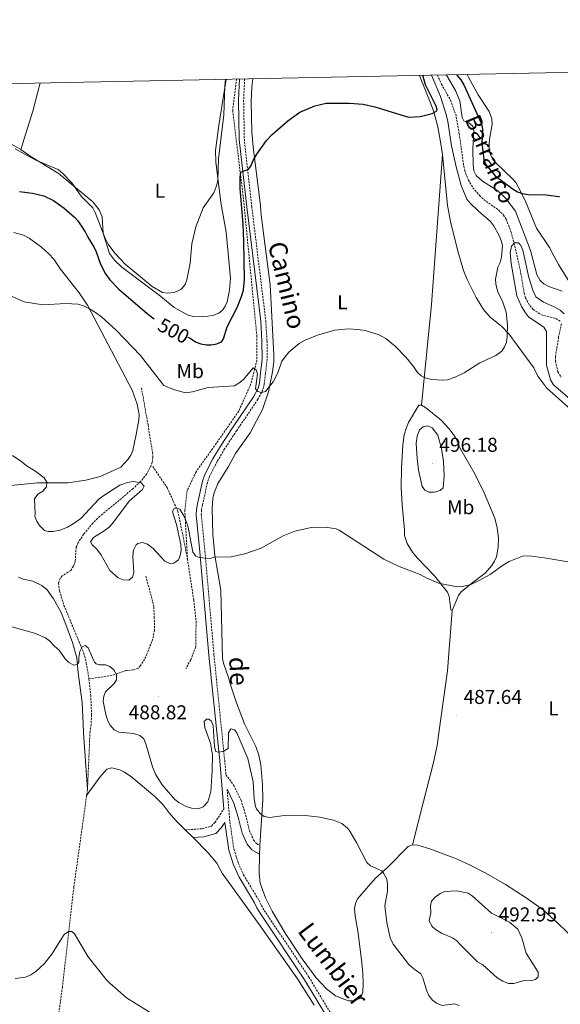
# Model space of a CAD drawing. Units: metres. Extents: x 637312 to 641826, y 4727088 to 4730148.
# Drawn here: x 640038 to 640308, y 4729391 to 4729882 of the extents above; entities that cross this region are included whole.
import ezdxf
from ezdxf.enums import TextEntityAlignment as Align

# ---------------------------------------------------------------- set-up
doc = ezdxf.new("R2010")
doc.units = ezdxf.units.M
doc.header["$MEASUREMENT"] = 0
doc.linetypes.add('TRAZOS', pattern=[0.75, 0.5, -0.25])
doc.linetypes.add('TRAZOSX2', pattern=[1.5, 1, -0.5])
for name, color, linetype, lineweight in [('Carátula', 7, 'Continuous', 5), ('Level 11', 142, 'Continuous', 13), ('Level 21', 1, 'TRAZOS', 0), ('Level 36', 92, 'Continuous', 0), ('Level 37', 92, 'Continuous', 0), ('Level 4', 36, 'Continuous', 30), ('Level 41', 39, 'Continuous', 0), ('Level 43', 142, 'Continuous', 0), ('Level 44', 19, 'Continuous', 0), ('Level 5', 36, 'Continuous', 0), ('Level 61', 19, 'Continuous', 0), ('Level 7', 19, 'Continuous', 0)]:
    doc.layers.add(name, color=color, linetype=linetype, lineweight=lineweight)
doc.styles.add('Arial', font='ARIAL.TTF', dxfattribs={"height": 0.2})

# ---------------------------------------------------------------- blocks, each defined once
blk = doc.blocks.new('5PATER')
at = {"layer": 'Carátula', "linetype": 'Continuous', "lineweight": 5}
h = blk.add_hatch(color=250, dxfattribs=at)
edge = h.paths.add_edge_path()
edge.add_ellipse((0, 0), major_axis=(-1.33, -1.34), ratio=0.999422, start_angle=0, end_angle=360)

msp = doc.modelspace()

# ---------------------------------------------------------------- linework, layer by layer
at = {"layer": 'Level 11', "color": 142, "linetype": 'TRAZOSX2', "lineweight": 13}
msp.add_line((640071.98, 4729498.08, 481.94), (640071.56, 4729495.07, 481.87), dxfattribs=at)
for points in [[(640146.32, 4729852.68, 504.24), (640144.41, 4729836.94, 504.12), (640149.7, 4729793.82, 500.01), (640156.46, 4729724.61, 497.71), (640156.46, 4729712.28, 495.57), (640153.52, 4729700.55, 495.01), (640147.42, 4729686.9, 494.11), (640134.35, 4729668.13, 492.5), (640126.13, 4729656.69, 491.52), (640121.72, 4729647.3, 490.76), (640120.54, 4729637.47, 490.01), (640121.87, 4729612.98, 490.01)], [(640246.47, 4729854.71, 494.52), (640248.55, 4729850.17, 494.21), (640253.05, 4729842.17, 493.65), (640255.66, 4729835.12, 493.35), (640257.43, 4729825.53, 493.07), (640259.67, 4729809.38, 492.57), (640260.2, 4729806.95, 492.47), (640262.02, 4729802.29, 492.28), (640264.28, 4729798.44, 492.11), (640267.48, 4729794.63, 491.93), (640270.88, 4729791.58, 491.72), (640277.05, 4729787.35, 491.18), (640279.46, 4729784.8, 490.99), (640280.87, 4729782.74, 490.85), (640283.2, 4729776.55, 490.5), (640285.2, 4729769.35, 490.1), (640288.19, 4729755.58, 489.69), (640289.82, 4729745.87, 489.33), (640290.5, 4729743.49, 489.31), (640292.6, 4729739.58, 489.33), (640294.3, 4729737.67, 489.23), (640298.43, 4729734.96, 488.97), (640305.69, 4729733.16, 488.97), (640307.98, 4729731.65, 488.72)], [(640308.39, 4729730.55, 488.61), (640307.03, 4729724.04, 488.25), (640305.43, 4729714.28, 488.25), (640305.44, 4729711.8, 488.08), (640306.69, 4729706.58, 487.88), (640308.26, 4729703.85, 487.89)], [(640098.91, 4729698.62, 493.66), (640102.18, 4729680.08, 492.27), (640104.48, 4729666.26, 490.89), (640104.6, 4729663.8, 490.74), (640104.19, 4729661.35, 490.6), (640103.31, 4729658.9, 490.48), (640101.54, 4729655.67, 490.31), (640098.48, 4729651.79, 490.11), (640094.64, 4729648.24, 489.75), (640087.78, 4729642.36, 488.58), (640078.18, 4729634.52, 487.66), (640074.63, 4729631.04, 487.63), (640070.07, 4729625.53, 487.66), (640067.39, 4729621.33, 486.96), (640066.35, 4729618.98, 486.74), (640065.88, 4729611.89, 486.74), (640064.94, 4729609.57, 486.74), (640063.6, 4729607.42, 486.74), (640059.44, 4729604.69, 486.43), (640058.36, 4729603.49, 486.28), (640057.48, 4729601.06, 485.93), (640058.08, 4729597.23, 485.82), (640060.23, 4729590.02, 485.82), (640070.13, 4729566.2, 484.82), (640071.4, 4729561.37, 484.68), (640072.71, 4729553.32, 484.45)], [(640104.53, 4729659.33, 491.06), (640111.73, 4729648.77, 490.59), (640117.02, 4729637.03, 490.01), (640119.51, 4729625.3, 490.01), (640121.87, 4729612.98, 490.01)], [(640121.87, 4729612.98, 490.01), (640124.98, 4729592.77, 489.65), (640126.17, 4729581.95, 488.87), (640126, 4729569.26, 488.09), (640123.46, 4729562.84, 488), (640121.09, 4729558.44, 488.01)], [(640101.12, 4729604.51, 488.39), (640104.59, 4729591.59, 487.93), (640105.06, 4729589.15, 487.69), (640105.31, 4729584.21, 486.77), (640105.4, 4729577.76, 485.99), (640104.61, 4729573.3, 485.63), (640101.67, 4729565.69, 485.17), (640100.39, 4729563.05, 485.17), (640098.44, 4729559.92, 485.17), (640097.19, 4729558.71, 485.17), (640094.85, 4729557.83, 485.17), (640091.31, 4729557.43, 484.71), (640084.2, 4729555.03, 484.72), (640072.71, 4729553.32, 484.45)], [(640072.71, 4729553.32, 484.45), (640073.64, 4729545.22, 484.01), (640074, 4729535.23, 483.28), (640073.78, 4729530.58, 483.05), (640073.25, 4729527.03, 483.05), (640071.98, 4729498.08, 481.94)], [(640071.56, 4729495.07, 481.87), (640065.21, 4729449.54, 480.85), (640059.47, 4729399.49, 479.58), (640053.83, 4729357.37, 478.83), (640052.49, 4729345.49, 478.72), (640047.19, 4729310.55, 477.83)]]:
    msp.add_polyline3d(points, dxfattribs=at)
at = {"layer": 'Level 21', "color": 19, "linetype": 'Continuous', "lineweight": 0}
for points in [[(640147.88, 4729852.71, 501.91), (640147.37, 4729842.21, 501.26), (640147.73, 4729822.51, 500.26), (640151.45, 4729788.84, 499.25), (640158.42, 4729731.92, 496.93), (640159.04, 4729722, 496.24), (640159.15, 4729712.85, 495.9), (640158.33, 4729706.04, 495.68), (640157.73, 4729700.91, 495), (640157.1, 4729698.48, 494.83), (640154.88, 4729694.14, 494.6), (640144.35, 4729678.62, 493.19), (640138.29, 4729669.41, 492.66), (640134.57, 4729663.12, 492.22), (640130.54, 4729655.29, 491.93), (640129.37, 4729651.91, 491.76), (640126.92, 4729640.68, 491.47), (640126.32, 4729637.83, 491.29), (640126.27, 4729635.2, 490.94), (640128.1, 4729616.68, 490.42), (640132.59, 4729565.15, 487.61), (640137.93, 4729512.43, 484.84), (640139.97, 4729488.37, 484.12)], [(640141.64, 4729498.28, 484.41), (640145.05, 4729491.28, 485.01), (640147.19, 4729484.37, 484.92), (640149.16, 4729476.33, 484.55), (640151.6, 4729470.84, 484.31), (640153.96, 4729467.96, 484.24), (640157.87, 4729465.81, 484.2)], [(640124.67, 4729474.08, 484.3), (640129.98, 4729474.44, 484.35), (640136.08, 4729476.18, 484.47), (640138.86, 4729479.13, 484.62), (640140.54, 4729481.71, 483.92), (640142.55, 4729467.81, 483.92), (640144.86, 4729460.56, 483.6), (640147.59, 4729454.39, 483.46), (640155.34, 4729441.53, 483), (640156.52, 4729438.99, 483.43), (640158.07, 4729436.4, 483.41), (640180.3, 4729403.18, 481.71), (640207.27, 4729358.37, 481.05)]]:
    msp.add_polyline3d(points, dxfattribs=at)
at = {"layer": 'Level 21', "color": 19, "linetype": 'TRAZOSX2', "lineweight": 0}
for points in [[(640150.38, 4729852.76, 501.93), (640149.87, 4729842.17, 501.26), (640150.23, 4729822.67, 500.26), (640153.93, 4729789.13, 499.25), (640160.91, 4729732.15, 496.93), (640161.54, 4729722.1, 496.24), (640161.65, 4729712.72, 495.9), (640160.81, 4729705.74, 495.68), (640160.2, 4729700.45, 495), (640159.45, 4729697.58, 494.83), (640157.03, 4729692.86, 494.6), (640146.43, 4729677.23, 493.19), (640140.41, 4729668.09, 492.66), (640136.76, 4729661.91, 492.22), (640132.84, 4729654.3, 491.93), (640131.78, 4729651.23, 491.76), (640129.37, 4729640.16, 491.47), (640128.82, 4729637.55, 491.29), (640128.77, 4729635.3, 490.94), (640130.59, 4729616.91, 490.42), (640135.08, 4729565.38, 487.61), (640140.42, 4729512.66, 484.84), (640141.03, 4729505.47, 485.01), (640144.96, 4729500.17, 485.01), (640148.61, 4729492.69, 485.01), (640150.88, 4729485.39, 484.99), (640152.79, 4729477.57, 484.63), (640154.88, 4729472.87, 484.45), (640156.45, 4729470.96, 484.41), (640158.04, 4729470.08, 484.38)], [(640141.64, 4729498.28, 484.41), (640143.01, 4729482.04, 483.92), (640145, 4729468.38, 483.92), (640147.2, 4729461.44, 483.6), (640149.81, 4729455.54, 483.46), (640157.55, 4729442.71, 483), (640158.73, 4729440.16, 483.43), (640160.18, 4729437.74, 483.41), (640182.41, 4729404.52, 481.71), (640209.39, 4729359.69, 481.05)], [(640120.76, 4729477.95, 484.39), (640129.26, 4729478.54, 484.54), (640133.85, 4729479.85, 484.63), (640135.59, 4729481.7, 484.73), (640139.97, 4729488.37, 484.12)]]:
    msp.add_polyline3d(points, dxfattribs=at)
at = {"layer": 'Level 36', "color": 92, "linetype": 'Continuous', "lineweight": 0}
msp.add_line((640120.76, 4729477.95, 483.1), (640124.67, 4729474.08, 483.02), dxfattribs=at)
for points in [[(640141.1, 4729852.57, 505.09), (640137.57, 4729829.44, 504.73), (640135.92, 4729817.03, 505.11), (640135.94, 4729811.28, 505.21), (640138.53, 4729791.1, 504.27), (640141.12, 4729776.33, 503.81), (640143.35, 4729753.28, 503.81), (640142.87, 4729747.27, 503.81), (640141.71, 4729741.55, 503.81), (640140.74, 4729739.27, 503.81), (640139.46, 4729737.42, 503.81), (640137.47, 4729735.76, 503.96), (640134.49, 4729734.67, 504.27), (640129.49, 4729733.96, 504.54), (640124.76, 4729734.21, 504.73), (640121.8, 4729735.04, 504.73), (640115.26, 4729738.72, 504.31), (640108.49, 4729744.36, 504.31), (640089.07, 4729758.82, 504.73), (640085.42, 4729762.25, 504.73), (640082.91, 4729765.65, 504.73), (640079.79, 4729775.63, 504.73), (640079.35, 4729783.88, 505.19), (640077.81, 4729787.4, 505.19), (640074.69, 4729791.32, 505.19), (640057.43, 4729805.63, 504.73), (640043.41, 4729814.24, 504.73), (640038.82, 4729817.55, 505.4)], [(640158.04, 4729470.08, 484.05), (640159.45, 4729492.99, 485.51), (640159.33, 4729500.48, 485.94), (640158.45, 4729510.38, 486.33), (640157.38, 4729515.26, 486.28), (640155.91, 4729519.65, 486.28), (640150.27, 4729530.8, 486.7), (640146.25, 4729541.3, 487.17), (640143.28, 4729550.42, 487.67), (640142.33, 4729553.94, 488.13), (640139.78, 4729561.13, 488.06), (640139.27, 4729563.53, 488.07), (640138.53, 4729597.66, 490.54), (640135.44, 4729614.92, 489.94), (640134.5, 4729625.44, 490.68), (640134.13, 4729638.32, 491.45), (640134.51, 4729643.29, 491.63), (640135.03, 4729645.75, 491.72), (640137.09, 4729650.88, 491.9), (640142.31, 4729659.34, 492.21), (640145.84, 4729665.88, 492.32), (640153.16, 4729676.03, 492.71), (640159.27, 4729687.78, 493.39), (640162.29, 4729696.51, 494.12), (640164.22, 4729706.53, 495.24), (640164.89, 4729711.48, 495.48), (640164.95, 4729714.99, 495.49), (640163.14, 4729749.93, 496.89), (640158.7, 4729784.67, 498.27), (640158.35, 4729789.47, 499.62), (640158.02, 4729792.15, 499.85), (640155.41, 4729812.01, 499.42), (640154.57, 4729818.83, 500.11), (640153.91, 4729826.3, 500.31), (640153.57, 4729841.32, 500.44), (640153.98, 4729848.74, 500.67), (640154.41, 4729852.84, 500.84)], [(640237.59, 4729854.53, 500.08), (640243.65, 4729839.42, 499.68), (640244.76, 4729836.34, 499.22), (640246.75, 4729828.82, 499.29), (640248.14, 4729821.4, 499.65), (640249.04, 4729815.03, 499.58)], [(640316.57, 4729744.57, 496.34), (640307.02, 4729760.19, 497.31), (640304.55, 4729764.46, 497.74), (640302.42, 4729768.55, 498.66), (640296.05, 4729778.18, 499.12), (640290.3, 4729792.03, 499.11), (640286.91, 4729798.96, 499.75), (640285.63, 4729801.02, 500.04), (640283.99, 4729802.87, 500.42), (640275.78, 4729810.63, 500.97), (640274.24, 4729812.6, 500.94), (640273.04, 4729814.85, 500.96), (640272.4, 4729817.44, 501.11), (640272.36, 4729819.95, 501.31), (640272.56, 4729822.62, 501.42), (640273.9, 4729830.01, 501.42), (640273.66, 4729832.78, 501.42), (640272.32, 4729836.49, 501.42), (640266.91, 4729844.88, 501.88), (640261.99, 4729853.58, 502.3), (640261.33, 4729855.01, 502.31)], [(640038.82, 4729817.55, 505.4), (640029.4, 4729822.85, 506.11), (640018.7, 4729829.29, 505.97), (640010.97, 4729834.34, 505.47), (640006.62, 4729838.01, 504.92), (640003.15, 4729841.53, 504.28), (640000.39, 4729845.07, 503.35), (639997.06, 4729849.66, 502.98)], [(640048.38, 4729850.7, 508.54), (640047.27, 4729846.29, 508.45), (640044.76, 4729836.64, 507.8), (640038.82, 4729817.55, 505.4)], [(640238.53, 4729689.86, 494.58), (640243.52, 4729740.23, 496.41), (640249.04, 4729815.03, 499.58)], [(640249.04, 4729815.03, 499.58), (640251.57, 4729789.52, 498.27), (640253.25, 4729780.82, 497.48), (640256.86, 4729766.26, 497.29), (640259.5, 4729757.2, 496.89), (640261.43, 4729752.59, 496.27), (640265.83, 4729743.66, 496.18), (640269.58, 4729737.61, 495.96), (640272.94, 4729733.88, 495.44), (640278.68, 4729729.1, 494.48), (640282.11, 4729725.53, 494.12), (640294.57, 4729708.53, 493.66), (640296.71, 4729704.44, 493.66), (640301.17, 4729698.42, 492.92), (640315.92, 4729685.3, 492.28)], [(640035.23, 4729776.02, 496.6), (640040.01, 4729774.69, 496.6), (640042.95, 4729773.21, 496.6), (640049.02, 4729768.7, 496.34), (640052.79, 4729765.45, 495.87), (640055.23, 4729762.8, 495.68), (640058.5, 4729757.85, 495.64), (640067.79, 4729746.04, 495.35), (640071.97, 4729739.82, 495.23), (640094.29, 4729697.48, 493.84), (640096.81, 4729690.4, 493.86), (640097.77, 4729685.07, 493.53), (640097.63, 4729682.68, 493.38), (640096.28, 4729675.28, 492.92), (640094.65, 4729667.29, 492.92), (640093.68, 4729665.02, 492.79), (640092.22, 4729662.98, 492.61), (640088.6, 4729658.92, 492.46), (640078.34, 4729654.34, 491.34), (640071.09, 4729652.41, 491), (640062.35, 4729651.17, 490.37), (640047, 4729651.08, 489.05), (640031.99, 4729649.67, 488.12)], [(640253.88, 4729587.44, 489.05), (640253.24, 4729587.76, 489.11), (640252.42, 4729594.45, 489.43), (640251.65, 4729596.55, 489.51), (640245.02, 4729604.7, 489.51), (640236.44, 4729613.72, 490.37), (640234.09, 4729616.56, 490.48), (640231.4, 4729620.9, 490.37), (640230.21, 4729624.8, 490.43), (640230.16, 4729627.75, 490.89), (640228.96, 4729640.17, 491.6), (640228.53, 4729648.64, 492.13), (640228.64, 4729658.62, 492.77), (640229.27, 4729670.2, 493.52), (640230.02, 4729675.15, 493.86), (640231.05, 4729678.81, 494.12), (640232.19, 4729681.19, 494.58), (640237.35, 4729689.84, 494.58), (640238.53, 4729689.86, 494.58)], [(640238.53, 4729689.86, 494.58), (640240.62, 4729688.71, 494.58), (640248.34, 4729682.38, 494.13), (640252.46, 4729678.14, 494.07), (640255.34, 4729674.06, 493.81), (640256.24, 4729672.46, 493.66), (640257.78, 4729668.65, 492.74), (640265.15, 4729655.6, 491.96), (640269.91, 4729646.16, 491.49), (640275.21, 4729633.54, 490.89), (640276.43, 4729628.73, 490.19), (640277.03, 4729623.7, 489.97), (640276.93, 4729619.12, 489.97), (640275.97, 4729614.24, 489.97), (640274.99, 4729612, 489.97), (640273.63, 4729609.82, 489.9), (640270.32, 4729606.14, 489.57), (640263.48, 4729600.96, 489.07), (640258.39, 4729596.71, 489.05), (640256.99, 4729594.87, 489.05), (640253.88, 4729587.44, 489.05)], [(640037.62, 4729604.04, 486), (640039.9, 4729603.06, 486.14), (640044.73, 4729602.1, 486.46), (640049.18, 4729599.84, 486.46), (640051.89, 4729597.8, 486.46), (640055.03, 4729593.32, 486.44), (640058.73, 4729586.8, 486.15), (640060.72, 4729581.72, 485.54), (640064.59, 4729571.46, 485.38), (640066.64, 4729563.82, 485.08), (640067.3, 4729556.33, 484.44), (640069.29, 4729541.45, 483.58), (640069.86, 4729530.83, 483.24), (640069.94, 4729526.41, 482.77), (640071.98, 4729498.08, 481.94)], [(640253.88, 4729587.44, 489.05), (640251.5, 4729557.35, 487.99), (640247.34, 4729527.63, 487.74), (640246.44, 4729520.11, 487.27), (640244.56, 4729511.53, 487.06), (640239.62, 4729492.15, 486.88), (640234.15, 4729470.51, 486.05)], [(640071.56, 4729495.07, 481.87), (640078.19, 4729504.24, 483.03), (640081.66, 4729508.23, 483.26), (640084.1, 4729508.91, 483.26), (640088.16, 4729507.87, 483.26), (640090.46, 4729506.84, 483.26), (640094.12, 4729504.31, 483.72), (640105.55, 4729494.61, 483.35), (640109.7, 4729490.42, 483.26), (640112.68, 4729486.4, 483.26), (640116.04, 4729482.62, 483.2), (640120.76, 4729477.95, 483.1)], [(640124.67, 4729474.08, 483.02), (640132.06, 4729466.74, 482.86), (640136.47, 4729461.38, 482.79), (640139.21, 4729456.41, 482.79), (640158.15, 4729430, 482.38), (640176.73, 4729403.61, 481.53), (640185.01, 4729390.48, 481.25)], [(640234.15, 4729470.51, 486.05), (640232.02, 4729469.63, 485.82), (640221.87, 4729459.42, 485.36), (640215.47, 4729453.7, 485.36), (640206.72, 4729443.55, 484.18), (640205.62, 4729441.21, 483.87), (640205.11, 4729438.73, 483.61), (640205.46, 4729435.14, 483.38), (640207.09, 4729426.41, 483.06), (640208.86, 4729411.54, 482.27), (640209.39, 4729406.26, 482.08), (640209.55, 4729401.25, 482.15), (640209.37, 4729396.94, 482.13), (640208.44, 4729394.68, 481.8), (640207.36, 4729393.66, 481.67), (640204.91, 4729392.66, 481.67), (640202.33, 4729392.71, 481.67), (640200.29, 4729393.25, 481.67), (640195.71, 4729395.18, 481.67), (640191.23, 4729398.69, 481.7), (640186.11, 4729404.11, 481.98), (640179.14, 4729413.54, 482.34), (640170.87, 4729425.98, 482.76), (640164.1, 4729437.32, 483.13), (640160.79, 4729444, 483.36), (640158.21, 4729451.33, 483.54), (640157.59, 4729456.28, 483.51), (640157.87, 4729465.81, 483.86)], [(640157.87, 4729465.81, 483.86), (640157.97, 4729468.94, 483.98), (640158.04, 4729470.08, 484.05)], [(640318.76, 4729418.9, 483.52), (640315.58, 4729422.76, 484.26), (640306.69, 4729431.48, 485.44), (640299.45, 4729437.94, 485.81), (640290.76, 4729444.04, 486.47), (640280.44, 4729450.7, 487.21), (640270.64, 4729456.41, 487.53), (640262.86, 4729460.42, 487.67), (640256.03, 4729463.46, 487.3), (640243.26, 4729468.37, 486.62), (640236.73, 4729470.3, 486.28), (640234.15, 4729470.51, 486.05)]]:
    msp.add_polyline3d(points, dxfattribs=at)
at = {"layer": 'Level 4', "color": 36, "linetype": 'Continuous', "lineweight": 30}
for points in [[(640122.11, 4729723.82, 500.01), (640122.89, 4729723.46, 500.01), (640126.15, 4729721.37, 500.01), (640128.5, 4729720.54, 500.01), (640131.22, 4729720.06, 500.01), (640133.86, 4729720.08, 500.01), (640136.55, 4729720.61, 500.01), (640138.85, 4729721.57, 500.01), (640139.81, 4729723.03, 500.01), (640141.59, 4729728.96, 500.01), (640146.62, 4729738.72, 500.01), (640148.89, 4729744.19, 500.01), (640149.78, 4729747.28, 500.01), (640150.38, 4729752.61, 500.01), (640150.06, 4729771.59, 500.01), (640149.68, 4729780.32, 500.01), (640148.19, 4729798.13, 500.01), (640148.09, 4729803.66, 500.01), (640148.41, 4729806.15, 500.01), (640152.27, 4729807.75, 500.01), (640153.43, 4729809.18, 500.01), (640154.56, 4729812.04, 500.01), (640156.39, 4729815.13, 500.01), (640161.32, 4729821.94, 500.01), (640164.12, 4729825.07, 500.01), (640172.01, 4729831.81, 500.01), (640177.98, 4729836.18, 500.01), (640185.48, 4729839.25, 500.01), (640191, 4729840.69, 500.01), (640202.69, 4729840.72, 500.01), (640209.54, 4729840.13, 500.01), (640215.26, 4729838.8, 500.01), (640232.07, 4729833.68, 500.01), (640237.98, 4729834.02, 500.01), (640243.85, 4729835.53, 500.01), (640246.19, 4729836.75, 500.01), (640246.41, 4729837.47, 500.01), (640245.91, 4729839.11, 500.01), (640240.66, 4729849.79, 500.01), (640239.21, 4729854.56, 500.01)], [(640256.07, 4729854.9, 500.01), (640256.26, 4729854.55, 500.01), (640258.19, 4729852.31, 500.01), (640259.66, 4729849.73, 500.01), (640268.49, 4729830.29, 500.01), (640269.01, 4729827.85, 500.01), (640268.66, 4729820.62, 500.01), (640269.74, 4729812.61, 500.01), (640270.46, 4729810.2, 500.01), (640274.52, 4729805.34, 500.01), (640275.31, 4729804.45, 500.01), (640284.4, 4729797.76, 500.01), (640286.55, 4729796.38, 500.01), (640288.88, 4729795.49, 500.01), (640291.76, 4729795.05, 500.01), (640300.73, 4729794.97, 500.01), (640307.12, 4729794.13, 500.01), (640307.48, 4729794.05, 500.01)], [(640038.04, 4729796.63, 500.01), (640044.6, 4729795.74, 500.01), (640050.29, 4729794.42, 500.01), (640055.07, 4729792.05, 500.01), (640060.31, 4729788.22, 500.01), (640065.57, 4729783.82, 500.01), (640067.21, 4729781.93, 500.01), (640070.9, 4729776.36, 500.01), (640072.13, 4729773.79, 500.01), (640075.29, 4729768.65, 500.01), (640076.39, 4729766.4, 500.01), (640078.5, 4729760.21, 500.01), (640080.94, 4729755.45, 500.01), (640083.12, 4729752.5, 500.01), (640087.68, 4729747.85, 500.01), (640101.82, 4729735.59, 500.01), (640105.3, 4729733.07, 500.01)]]:
    msp.add_polyline3d(points, dxfattribs=at)
at = {"layer": 'Level 5', "color": 36, "linetype": 'Continuous', "lineweight": 0}
for points in [[(640243.57, 4729854.65, 495.01), (640248.05, 4729843.98, 495.01), (640250.84, 4729835, 495.01), (640251.67, 4729831.43, 495.01), (640253.52, 4729819.28, 495.01), (640255.82, 4729808.93, 495.01), (640258.45, 4729799.53, 495.01), (640261.3, 4729792.74, 495.01), (640262.85, 4729790.78, 495.01), (640267.06, 4729786.7, 495.01), (640273.05, 4729781.61, 495.01), (640274.55, 4729779.61, 495.01), (640277.42, 4729774.6, 495.01), (640278.41, 4729772.03, 495.01), (640278.94, 4729769.58, 495.01), (640278.56, 4729763.77, 495.01), (640277.89, 4729761.16, 495.01), (640276.75, 4729758.78, 495.01), (640275.44, 4729752.85, 495.01), (640275.66, 4729750.38, 495.01), (640276.66, 4729746.44, 495.01), (640279.18, 4729741.35, 495.01), (640280.9, 4729736.38, 495.01), (640281.5, 4729730.06, 495.01), (640281.4, 4729724.26, 495.01), (640280.94, 4729721.32, 495.01), (640280.06, 4729718.98, 495.01), (640278.61, 4729716.88, 495.01), (640275.62, 4729714.72, 495.01), (640267.73, 4729711.12, 495.01), (640259.96, 4729706.08, 495.01), (640255.32, 4729703.88, 495.01), (640251.52, 4729702.63, 495.01), (640249.04, 4729702.34, 495.01), (640243.73, 4729702.73, 495.01), (640240.89, 4729703.38, 495.01), (640238.51, 4729704.53, 495.01), (640236.66, 4729706.22, 495.01), (640234.65, 4729709.19, 495.01), (640230.88, 4729713.67, 495.01), (640225.5, 4729719.41, 495.01), (640220.82, 4729723.17, 495.01), (640217.54, 4729724.95, 495.01), (640210.45, 4729727.16, 495.01), (640206.82, 4729727.7, 495.01), (640201.99, 4729727.98, 495.01), (640195.39, 4729727.38, 495.01), (640186.66, 4729724.87, 495.01), (640180.6, 4729722.41, 495.01), (640177.56, 4729720.71, 495.01), (640172.44, 4729716.37, 495.01), (640168.98, 4729711.83, 495.01), (640166.96, 4729706.13, 495.01), (640164.55, 4729701.59, 495.01), (640160.74, 4729696.81, 495.01), (640158.86, 4729696.31, 495.01), (640156.97, 4729696.75, 495.01), (640155.76, 4729698.13, 495.01), (640156.82, 4729705.48, 495.01), (640156.07, 4729707.59, 495.01), (640154.64, 4729708.51, 495.01), (640149.78, 4729702.76, 495.01), (640147.45, 4729700.83, 495.01), (640145.25, 4729699.65, 495.01), (640132.25, 4729698.7, 495.01), (640124.31, 4729696.59, 495.01), (640120.96, 4729696.07, 495.01), (640114.93, 4729697.67, 495.01), (640110.04, 4729699.66, 495.01), (640098.44, 4729714.68, 495.01), (640086.32, 4729727.38, 495.01), (640079.12, 4729733.84, 495.01), (640076.03, 4729736.19, 495.01), (640072.93, 4729738.02, 495.01), (640069.59, 4729739.62, 495.01), (640067.18, 4729740.26, 495.01), (640061.18, 4729740.65, 495.01), (640049.76, 4729739.98, 495.01), (640040.45, 4729741.57, 495.01), (640023.99, 4729748.66, 495.01)], [(640035.88, 4729817.82, 505.01), (640046.27, 4729812.13, 505.01), (640057.29, 4729807.54, 505.01), (640059.76, 4729805.56, 505.01), (640064.23, 4729800.84, 505.01), (640068.81, 4729794.29, 505.01), (640074.71, 4729788.35, 505.01), (640075.88, 4729786.13, 505.01), (640080.63, 4729773.58, 505.01), (640082.34, 4729770.31, 505.01), (640085.57, 4729765.75, 505.01), (640090.74, 4729760.32, 505.01), (640104.18, 4729749.2, 505.01), (640109.43, 4729746.23, 505.01), (640111.91, 4729745.79, 505.01), (640115.18, 4729746.23, 505.01), (640118.51, 4729747.66, 505.01), (640119.3, 4729748.28, 505.01), (640120.69, 4729750.2, 505.01), (640121.57, 4729752.53, 505.01), (640123.27, 4729760.74, 505.01), (640123.98, 4729770.44, 505.01), (640126.09, 4729778.88, 505.01), (640129.71, 4729788.36, 505.01), (640135.01, 4729795.93, 505.01), (640136.59, 4729799.81, 505.01), (640137, 4729802.28, 505.01), (640137.31, 4729812.8, 505.01), (640140, 4729834.8, 505.01), (640140.46, 4729849.21, 505.01), (640140.85, 4729852.57, 505.01)], [(640297.74, 4729752.15, 495.01), (640296.17, 4729755.1, 495.01), (640292.9, 4729767.08, 495.01), (640285.48, 4729786.78, 495.01), (640280.65, 4729793.07, 495.01), (640278.86, 4729794.82, 495.01), (640276.61, 4729796.82, 495.01), (640269.04, 4729801.66, 495.01), (640265.81, 4729804.62, 495.01), (640264.67, 4729806.87, 495.01), (640264.41, 4729809.93, 495.01), (640264.14, 4729817.71, 495.01), (640264.72, 4729826.79, 495.01), (640264.22, 4729829.22, 495.01), (640262.29, 4729830.76, 495.01), (640259.67, 4729831.88, 495.01), (640258.94, 4729833.53, 495.01), (640257.65, 4729841.88, 495.01), (640255.64, 4729846.93, 495.01), (640251.02, 4729854.63, 495.01), (640250.94, 4729854.8, 495.01)], [(640316.42, 4729689.82, 490.01), (640304.53, 4729700.08, 490.01), (640302.95, 4729702.63, 490.01), (640300.97, 4729709.85, 490.01), (640300.91, 4729726.61, 490.01), (640299.66, 4729728.79, 490.01), (640292.05, 4729734.01, 490.01), (640290.44, 4729735.92, 490.01), (640288.42, 4729739.13, 490.01), (640286.2, 4729744.53, 490.01), (640283.37, 4729760.63, 490.01), (640282.76, 4729766.19, 490.01), (640283.42, 4729769.27, 490.01), (640285.04, 4729770.95, 490.01), (640286.93, 4729770.99, 490.01), (640288.13, 4729769.59, 490.01), (640289.1, 4729767.29, 490.01), (640292.18, 4729753.61, 490.01), (640294.18, 4729747.27, 490.01), (640295.66, 4729743.99, 490.01), (640299.49, 4729741.33, 490.01), (640304.82, 4729739.02, 490.01), (640307.81, 4729737.35, 490.01), (640309.73, 4729735.5, 490.01)], [(640308.72, 4729746.77, 495.01), (640302.18, 4729749.07, 495.01), (640299.56, 4729750.44, 495.01), (640297.74, 4729752.15, 495.01)], [(640237.19, 4729657.53, 495.01), (640236.43, 4729663.31, 495.01), (640236.02, 4729670.73, 495.01), (640236.43, 4729674.51, 495.01), (640237.55, 4729677.6, 495.01), (640239.52, 4729679.13, 495.01), (640241.77, 4729679.56, 495.01), (640243.91, 4729678.65, 495.01), (640246.72, 4729674.93, 495.01), (640248.57, 4729668.35, 495.01), (640249.63, 4729661.76, 495.01), (640249.99, 4729654.68, 495.01), (640249.44, 4729648.67, 495.01), (640247.99, 4729647.33, 495.01), (640244.94, 4729646.57, 495.01), (640242.34, 4729646.52, 495.01), (640240.2, 4729647.43, 495.01), (640238.99, 4729649.3, 495.01), (640237.19, 4729657.53, 495.01)], [(640034.53, 4729664.88, 490.01), (640039.31, 4729661.66, 490.01), (640041.47, 4729659.81, 490.01), (640046.24, 4729656.82, 490.01), (640050.31, 4729653.59, 490.01), (640051.76, 4729651.49, 490.01), (640051.56, 4729649.12, 490.01), (640049.71, 4729646.97, 490.01), (640047.14, 4729645.51, 490.01), (640045.53, 4729643.12, 490.01), (640045.9, 4729635.67, 490.01), (640045.68, 4729634.38, 490.01), (640046.65, 4729632.08, 490.01), (640048.02, 4729629.94, 490.01), (640050.52, 4729627.38, 490.01), (640052.42, 4729626.95, 490.01), (640054.92, 4729626.9, 490.01), (640058.4, 4729627.55, 490.01), (640061.99, 4729629.07, 490.01), (640064.91, 4729630.77, 490.01), (640068.6, 4729633.37, 490.01), (640077.64, 4729642.97, 490.01), (640079.57, 4729644.56, 490.01), (640088.17, 4729650.06, 490.01), (640091.95, 4729651.4, 490.01), (640094.85, 4729651.75, 490.01), (640098.74, 4729651.12, 490.01), (640100.19, 4729649.49, 490.01), (640099.51, 4729647.83, 490.01), (640092.82, 4729641.98, 490.01), (640084.46, 4729630.81, 490.01), (640082.75, 4729628.98, 490.01), (640080.36, 4729627.16, 490.01), (640074.94, 4729623.84, 490.01), (640073.51, 4729621.63, 490.01), (640074.25, 4729620.25, 490.01), (640076.41, 4729618.16, 490.01), (640078.59, 4729615.36, 490.01), (640083.21, 4729607.42, 490.01), (640087.36, 4729603.82, 490.01), (640089.81, 4729602.69, 490.01), (640092.64, 4729602.59, 490.01), (640094.36, 4729604.07, 490.01), (640095.03, 4729606.21, 490.01), (640094.64, 4729614.6, 490.01), (640094.97, 4729617.63, 490.01), (640096.28, 4729620.15, 490.01), (640097.14, 4729620.88, 490.01), (640099.49, 4729621.38, 490.01), (640101.87, 4729620.49, 490.01), (640104.74, 4729618.41, 490.01), (640110.61, 4729612.02, 490.01), (640113.03, 4729610.84, 490.01), (640115.01, 4729611.04, 490.01), (640117.34, 4729612.73, 490.01), (640118.25, 4729614.87, 490.01), (640118.66, 4729617.34, 490.01), (640118.49, 4729620.44, 490.01), (640116.32, 4729630.42, 490.01), (640114.32, 4729636.75, 490.01), (640115.02, 4729638.18, 490.01), (640116.19, 4729638.68, 490.01), (640118.09, 4729638, 490.01), (640120.52, 4729633.79, 490.01), (640122.18, 4729629.04, 490.01), (640124.6, 4729616.63, 490.01), (640125.96, 4729614.54, 490.01), (640127.71, 4729613.85, 490.01), (640133.15, 4729613.47, 490.01), (640135.03, 4729613.98, 490.01), (640143.66, 4729614.25, 490.01), (640150.43, 4729615.7, 490.01), (640158.55, 4729618.63, 490.01), (640169.54, 4729624.73, 490.01), (640175.43, 4729626.98, 490.01), (640183.51, 4729628.87, 490.01), (640187.31, 4729629.11, 490.01), (640191.79, 4729628.91, 490.01), (640196.02, 4729628.2, 490.01), (640197.57, 4729627.57, 490.01), (640219.76, 4729613.13, 490.01), (640227.4, 4729609.44, 490.01), (640237.86, 4729605.37, 490.01), (640241.2, 4729603.54, 490.01), (640247.09, 4729601.01, 490.01), (640256.38, 4729599.32, 490.01), (640258.87, 4729599.36, 490.01), (640262.82, 4729600.21, 490.01), (640267.42, 4729602.34, 490.01), (640272.82, 4729605.37, 490.01)], [(640272.82, 4729605.37, 490.01), (640279.06, 4729609.82, 490.01), (640282.42, 4729611.84, 490.01), (640288.95, 4729614.63, 490.01), (640292.36, 4729614.66, 490.01), (640299.8, 4729613.76, 490.01), (640319.68, 4729610.33, 490.01)], [(640031.97, 4729579.9, 485.01), (640045.61, 4729576.08, 485.01), (640050.97, 4729573.74, 485.01), (640053.02, 4729572.32, 485.01), (640055.46, 4729569.69, 485.01), (640057.86, 4729567.66, 485.01), (640060.88, 4729563.29, 485.01), (640062.63, 4729561.53, 485.01), (640065.24, 4729560.15, 485.01), (640066.82, 4729560.44, 485.01), (640067.7, 4729561.63, 485.01), (640067.66, 4729564, 485.01), (640068.2, 4729566.96, 485.01), (640069.34, 4729569.34, 485.01), (640070.8, 4729569.95, 485.01), (640072.3, 4729568.8, 485.01), (640074.45, 4729563.82, 485.01), (640075.57, 4729561.62, 485.01), (640076.27, 4729560.9, 485.01), (640078.05, 4729560.34, 485.01), (640081, 4729560.38, 485.01), (640083.07, 4729559.54, 485.01), (640085.17, 4729557.81, 485.01), (640086.39, 4729555.47, 485.01), (640086.44, 4729552.81, 485.01), (640085.29, 4729551.02, 485.01), (640080.94, 4729546.82, 485.01), (640080.09, 4729544.74, 485.01), (640079.78, 4729542.24, 485.01), (640081.13, 4729535.61, 485.01), (640082.07, 4729532.38, 485.01), (640083.29, 4729530.2, 485.01), (640085.22, 4729527.86, 485.01), (640087.7, 4729526.68, 485.01), (640094.87, 4729526.11, 485.01), (640098.13, 4729524.98, 485.01), (640100.12, 4729523.45, 485.01), (640101.15, 4729520.91, 485.01), (640104.43, 4729509.42, 485.01), (640105.93, 4729505.7, 485.01), (640109.18, 4729500.38, 485.01), (640115.5, 4729493.12, 485.01), (640117.52, 4729491.66, 485.01), (640121.17, 4729489.68, 485.01), (640123.84, 4729488.84, 485.01), (640126.34, 4729488.52, 485.01), (640127.68, 4729488.61, 485.01), (640129.73, 4729489.53, 485.01), (640132.05, 4729491.93, 485.01), (640133.44, 4729496.97, 485.01), (640134.23, 4729507.58, 485.01), (640134.3, 4729515.28, 485.01), (640133.38, 4729521.25, 485.01), (640130.52, 4729529.09, 485.01), (640130.17, 4729532.03, 485.01), (640131.32, 4729533.23, 485.01), (640132.51, 4729533.25, 485.01), (640133.71, 4729532.38, 485.01), (640134.63, 4729530.06, 485.01), (640135.41, 4729519.43, 485.01), (640136.04, 4729517.08, 485.01), (640137.22, 4729516.81, 485.01), (640139.71, 4729517.02, 485.01), (640142.21, 4729518.63, 485.01), (640142.37, 4729526.34, 485.01), (640143.51, 4729528.42, 485.01), (640145.29, 4729527.87, 485.01), (640146.5, 4729526.41, 485.01), (640152.03, 4729513.52, 485.01), (640154.71, 4729501.95, 485.01), (640155.2, 4729493.38, 485.01), (640155.88, 4729489.61, 485.01), (640156.3, 4729488.52, 485.01), (640158.11, 4729486.19, 485.01), (640160.07, 4729484.63, 485.01), (640163, 4729484.11, 485.01), (640170.06, 4729485.2, 485.01), (640172.73, 4729485.27, 485.01), (640180.56, 4729485.1, 485.01), (640187.95, 4729484.34, 485.01), (640194.78, 4729482.81, 485.01), (640198.79, 4729481.06, 485.01), (640201.74, 4729478.79, 485.01)], [(640201.74, 4729478.79, 485.01), (640202.52, 4729477.81, 485.01), (640206.17, 4729471.68, 485.01), (640211.35, 4729461.73, 485.01), (640213.19, 4729460.03, 485.01), (640218.8, 4729457.44, 485.01), (640219.71, 4729456.27, 485.01), (640221.24, 4729453.35, 485.01), (640221.57, 4729450.87, 485.01), (640221.63, 4729447.45, 485.01), (640220.29, 4729440.05, 485.01), (640221.31, 4729431.81, 485.01), (640222.92, 4729424.16, 485.01), (640224.45, 4729420.94, 485.01), (640232.32, 4729410.83, 485.01), (640234.79, 4729408.54, 485.01), (640238.28, 4729406.13, 485.01), (640239.2, 4729404.09, 485.01), (640241.07, 4729397.92, 485.01), (640242.3, 4729395.29, 485.01), (640244.11, 4729392.96, 485.01), (640246.09, 4729391.45, 485.01), (640248.9, 4729390.38, 485.01), (640255.06, 4729391.08, 485.01), (640257.42, 4729390.25, 485.01)], [(640258.29, 4729420.42, 490.01), (640256.13, 4729422.75, 490.01), (640253.99, 4729424.04, 490.01), (640248.51, 4729426.39, 490.01), (640245.64, 4729428.23, 490.01), (640243.82, 4729429.88, 490.01), (640242.49, 4729432.65, 490.01), (640243.32, 4729436.56, 490.01), (640243.08, 4729439.99, 490.01), (640243.64, 4729442.42, 490.01), (640245.44, 4729444.44, 490.01), (640247.88, 4729446.18, 490.01), (640250.25, 4729447.15, 490.01), (640256.17, 4729447.53, 490.01), (640261.85, 4729446.45, 490.01), (640263.95, 4729445.08, 490.01), (640273.54, 4729436.46, 490.01), (640282.43, 4729431.84, 490.01), (640286.71, 4729428.48, 490.01), (640288.68, 4729424.02, 490.01), (640290.79, 4729416.48, 490.01), (640296.76, 4729406.93, 490.01), (640296.8, 4729404.57, 490.01), (640295.41, 4729403.36, 490.01), (640293.01, 4729402.63, 490.01), (640289.75, 4729402.79, 490.01), (640284.59, 4729401.29, 490.01), (640282.08, 4729401.31, 490.01), (640279.2, 4729402.41, 490.01), (640276.31, 4729404.17, 490.01), (640269.27, 4729410.63, 490.01), (640266.46, 4729412.07, 490.01), (640258.29, 4729420.42, 490.01)], [(640035.98, 4729403.83, 480.01), (640041.03, 4729404.53, 480.01), (640043.66, 4729405.68, 480.01), (640046.3, 4729407.31, 480.01), (640050.39, 4729411.02, 480.01), (640054.24, 4729415.88, 480.01), (640060.39, 4729425.73, 480.01), (640062.48, 4729427.19, 480.01), (640064.14, 4729427.22, 480.01), (640065.57, 4729426.06, 480.01), (640072.3, 4729414.62, 480.01), (640081.31, 4729403.2, 480.01), (640083.06, 4729401.41, 480.01), (640091.38, 4729394.17, 480.01), (640105.87, 4729385.2, 480.01)]]:
    msp.add_polyline3d(points, dxfattribs=at)
at = {"layer": 'Level 61', "color": 19, "linetype": 'Continuous', "lineweight": 0}
msp.add_polyline3d([(638241.58, 4727499.86, 0.01), (638195.35, 4729813.14, 0.01), (641607.76, 4729882.3, 0.01), (641655.14, 4727569.02, 0.01), (638241.58, 4727499.86, 0.01)], close=True, dxfattribs=at)

# ---------------------------------------------------------------- block references
at = {"layer": 'Level 7', "color": 19, "linetype": 'Continuous', "lineweight": 0, "xscale": 0.1000007614726202, "yscale": 0.1000007614726202}
for p in [(640243.98, 4729660.95, 496.19), (640107.43, 4729544.57, 488.83), (640256.07, 4729535.11, 487.65), (640273.53, 4729426.59, 492.96)]:
    msp.add_blockref('5PATER', p, dxfattribs=at)

# ---------------------------------------------------------------- texts
at = {"layer": 'Level 37', "color": 92, "linetype": 'Continuous', "lineweight": 0, "style": 'Arial'}
for s, p in [('L', (640108.1, 4729796.95, 505.18)), ('L', (640199.15, 4729741.26, 495.82)), ('Mb', (640123.23, 4729706.91, 497.07)), ('Mb', (640258.16, 4729639, 493.07)), ('L', (640304.46, 4729538.6, 487.35))]:
    msp.add_text(s, height=7, dxfattribs=at).set_placement(p, align=Align.MIDDLE_CENTER)
at = {"layer": 'Level 41', "color": 39, "linetype": 'Continuous', "lineweight": 0, "style": 'Arial'}
msp.add_text('500', height=7, rotation=-27.9984, dxfattribs=at).set_placement((640114.97, 4729727.03, 500.01), align=Align.MIDDLE_CENTER)
at = {"layer": 'Level 41', "color": 19, "linetype": 'Continuous', "lineweight": 0, "style": 'Arial'}
for s, p in [('496.18', (640247.48, 4729664.45, 496.19)), ('487.64', (640259.57, 4729538.61, 487.65)), ('488.82', (640092.5, 4729530.94, 488.83)), ('492.95', (640277.03, 4729430.09, 492.96))]:
    msp.add_text(s, height=7, dxfattribs=at).set_placement(p, align=Align.BOTTOM_LEFT)
at = {"layer": 'Level 43', "color": 142, "linetype": 'Continuous', "lineweight": 0, "style": 'Arial'}
msp.add_text('Barranco', height=8, rotation=-66.938, dxfattribs=at).set_placement((640257.74, 4729831.73, 495.38), align=Align.BOTTOM_LEFT)
at = {"layer": 'Level 44', "color": 19, "linetype": 'Continuous', "lineweight": 0, "style": 'Arial'}
for s, rotation, p in [('Camino', -76.3863, (640164.41, 4729748.03, 497.03)), ('de', -87.2102, (640140.16, 4729556.81, 488.01)), ('Lumbier', -53.0405, (640188.59, 4729406.51, 482.36))]:
    msp.add_text(s, height=9, rotation=rotation, dxfattribs=at).set_placement(p, align=Align.BOTTOM_CENTER)

doc.saveas('drawing.dxf')
